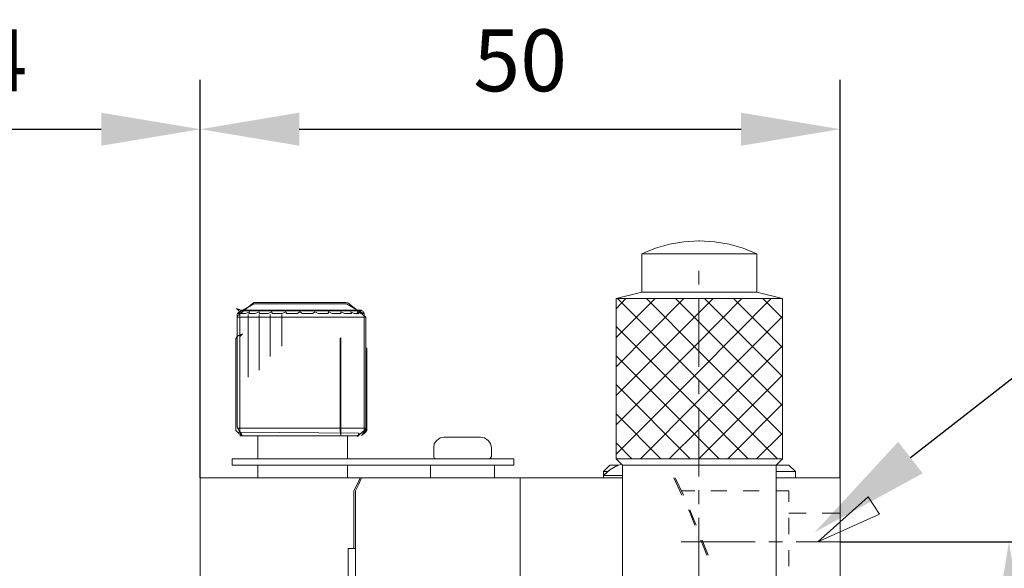
# Model space of a CAD drawing. Units: millimetres. Extents: x -67713 to 12318, y -7560 to 40105.
# Drawn here: x 12212 to 12252, y -7470 to -7448 of the extents above; entities that cross this region are included whole.
import ezdxf
from ezdxf import colors
from ezdxf.entities.mleader import LeaderData, LeaderLine
from ezdxf.math import Vec2, Vec3

# ---------------------------------------------------------------- set-up
doc = ezdxf.new("R2010")
doc.units = ezdxf.units.MM
doc.header["$LTSCALE"] = 10
doc.header["$PDMODE"] = 34
doc.layers.add('6文字层', color=3, linetype='Continuous')
doc.styles.get("Standard").update_dxf_attribs({"font": '黑体.ttf'})
doc.styles.add('TH-GBD2M', font='calibri.ttf', dxfattribs={"width": 0.8, "height": 2.5})
doc.dimstyles.new('TH-GBD2M', dxfattribs={"dimtxt": 2.5, "dimasz": 4, "dimexe": 2, "dimexo": 0, "dimgap": 1.5, "dimtad": 1, "dimdec": 4, "dimlfac": 0.1, "dimzin": 9, "dimdsep": 46, "dimtxsty": 'TH-GBD2M', "dimcen": 0, "dimclrt": 3, "dimadec": 0, "dimazin": 3, "dimtfac": 1, "dimtdec": 4, "dimtofl": 0, "dimtmove": 0, "dimatfit": 3, "dimfxl": 1, "dimtolj": 1, "dimtzin": 0, "dimarcsym": 0})

# ---------------------------------------------------------------- blocks, each defined once
blk = doc.blocks.new('*D2508')
at = {"layer": '6文字层', "color": 0, "lineweight": -2, "transparency": 16777216}
for p, q in [((12193.792, -7481.63), (12193.792, -7450.036)), ((12219.687, -7466.116), (12219.687, -7450.036)), ((12197.792, -7452.036), (12215.687, -7452.036))]:
    blk.add_line(p, q, dxfattribs=at)
at = {"layer": '6文字层', "color": 0, "transparency": 16777216}
for points in [[(12197.792, -7451.369), (12197.792, -7452.703), (12193.792, -7452.036)], [(12215.687, -7451.369), (12215.687, -7452.703), (12219.687, -7452.036)]]:
    blk.add_solid(points, dxfattribs=at)
at = {"layer": 'Defpoints', "color": 0, "transparency": 16777216}
for p in [(12219.687, -7452.036), (12219.687, -7466.116), (12193.792, -7481.63)]:
    blk.add_point(p, dxfattribs=at)
at = {"layer": '6文字层', "color": 3, "transparency": 16777216, "insert": (12206.739, -7449.255), "char_height": 2.5, "attachment_point": 5, "style": 'TH-GBD2M'}
blk.add_mtext('\\A1;50±0.4', dxfattribs=at)
blk = doc.blocks.new('*D2509')
at = {"layer": '6文字层', "color": 0, "lineweight": -2, "transparency": 16777216}
for p, q in [((12219.687, -7452.036), (12219.687, -7450.036)), ((12245.544, -7466.116), (12245.544, -7450.036)), ((12223.687, -7452.036), (12241.544, -7452.036))]:
    blk.add_line(p, q, dxfattribs=at)
at = {"layer": '6文字层', "color": 0, "transparency": 16777216}
for points in [[(12223.687, -7451.369), (12223.687, -7452.703), (12219.687, -7452.036)], [(12241.544, -7451.369), (12241.544, -7452.703), (12245.544, -7452.036)]]:
    blk.add_solid(points, dxfattribs=at)
at = {"layer": 'Defpoints', "color": 0, "transparency": 16777216}
for p in [(12219.687, -7452.036), (12245.544, -7452.036), (12245.544, -7466.116)]:
    blk.add_point(p, dxfattribs=at)
at = {"layer": '6文字层', "color": 3, "transparency": 16777216, "insert": (12232.616, -7449.255), "char_height": 2.5, "attachment_point": 5, "style": 'TH-GBD2M'}
blk.add_mtext('\\A1;50', dxfattribs=at)
blk = doc.blocks.new('*D2510')
at = {"layer": '6文字层', "color": 0, "lineweight": -2, "transparency": 16777216}
for p, q in [((12245.544, -7468.702), (12254.365, -7468.702)), ((12252.365, -7472.702), (12252.365, -7490.559)), ((12245.544, -7494.559), (12254.365, -7494.559))]:
    blk.add_line(p, q, dxfattribs=at)
at = {"layer": '6文字层', "color": 0, "transparency": 16777216}
for points in [[(12251.698, -7472.702), (12253.032, -7472.702), (12252.365, -7468.702)], [(12251.698, -7490.559), (12253.032, -7490.559), (12252.365, -7494.559)]]:
    blk.add_solid(points, dxfattribs=at)
at = {"layer": 'Defpoints', "color": 0, "transparency": 16777216}
for p in [(12245.544, -7468.702), (12245.544, -7494.559), (12252.365, -7494.559)]:
    blk.add_point(p, dxfattribs=at)
at = {"layer": '6文字层', "color": 3, "transparency": 16777216, "insert": (12249.584, -7481.547), "char_height": 2.5, "attachment_point": 5, "rotation": 90, "style": 'TH-GBD2M'}
blk.add_mtext('\\A1;50', dxfattribs=at)

msp = doc.modelspace()

# ---------------------------------------------------------------- linework, layer by layer
at = {"color": 7, "lineweight": 0}
for points in [[(12245.54449, -7467.02076), (12245.54449, -7450.45342)], [(12239.83736, -7456.54847), (12239.2278, -7456.58529), (12238.65517, -7456.67776), (12238.08279, -7456.84393), (12237.52851, -7457.06557)], [(12239.83736, -7456.54847), (12239.85589, -7456.54847)], [(12242.18291, -7457.06557), (12241.629, -7456.84393), (12241.05637, -7456.67776), (12240.46528, -7456.58529), (12239.85589, -7456.54847)], [(12237.52851, -7457.06557), (12237.52851, -7458.61704)], [(12242.18291, -7457.06557), (12237.52851, -7457.06557)], [(12242.18291, -7457.06557), (12242.18291, -7458.61704)], [(12239.83736, -7457.74895), (12239.83736, -7458.30305)], [(12243.21729, -7458.87568), (12236.49432, -7458.87568), (12237.52851, -7458.61704), (12242.18291, -7458.61704)], [(12242.75548, -7458.87568), (12239.83736, -7461.81226), (12236.49432, -7465.15537)], [(12241.57347, -7458.87568), (12239.83736, -7460.63025), (12236.49432, -7463.97336)], [(12240.40981, -7458.87568), (12239.83736, -7459.44806), (12236.49432, -7462.79116)], [(12239.2278, -7458.87568), (12236.49432, -7461.62762)], [(12238.06426, -7458.87568), (12236.49432, -7460.44561)], [(12236.88206, -7458.87568), (12236.49432, -7459.28195)], [(12236.49432, -7458.87568), (12236.49432, -7465.34)], [(12243.01412, -7465.34), (12239.83736, -7462.16325), (12236.5496, -7458.87568)], [(12243.21729, -7464.37963), (12239.83736, -7460.99953), (12237.71333, -7458.87568)], [(12243.21729, -7463.19762), (12239.83736, -7459.81752), (12238.89534, -7458.87568)], [(12239.83736, -7458.85714), (12239.83736, -7461.62762)], [(12243.21729, -7462.01543), (12240.059, -7458.87568)], [(12243.21729, -7460.85189), (12241.24101, -7458.87568)], [(12242.18291, -7458.61704), (12243.21729, -7458.87568)], [(12243.21729, -7459.6697), (12242.42302, -7458.87568)], [(12243.21729, -7458.87568), (12243.21729, -7465.34)], [(12221.19518, -7459.56657), (12221.84612, -7459.03378)], [(12225.59999, -7459.03378), (12221.84612, -7459.03378)], [(12226.38115, -7459.62192), (12225.63509, -7459.03606)], [(12221.17369, -7459.51424), (12221.17369, -7464.06041)], [(12226.38115, -7459.63079), (12221.17369, -7459.63079)], [(12221.62165, -7459.51443), (12221.62165, -7462.05262)], [(12222.06585, -7459.51443), (12222.06585, -7461.76048)], [(12222.51627, -7459.51443), (12222.51627, -7461.21125)], [(12222.9798, -7459.51443), (12222.9798, -7460.79919)], [(12226.38115, -7464.14562), (12226.38115, -7459.62192)], [(12243.21729, -7459.59588), (12239.83736, -7462.97599), (12237.47316, -7465.34)], [(12241.83211, -7465.34), (12239.83736, -7463.34526), (12236.49432, -7460.00234)], [(12243.21729, -7460.77789), (12239.83736, -7464.15799), (12238.6367, -7465.34)], [(12240.64991, -7465.34), (12239.83736, -7464.52745), (12236.49432, -7461.18435)], [(12243.21729, -7461.96008), (12239.83736, -7465.34), (12239.81889, -7465.34)], [(12239.48644, -7465.34), (12236.49432, -7462.34789)], [(12239.83736, -7462.18172), (12239.83736, -7462.73582)], [(12239.83736, -7463.28991), (12239.83736, -7466.06039)], [(12243.21729, -7463.12362), (12241.0009, -7465.34)], [(12238.30424, -7465.34), (12236.49432, -7463.53008)], [(12221.17369, -7464.06041), (12221.3688, -7464.41731)], [(12226.38115, -7464.10234), (12221.18151, -7464.10234)], [(12226.09597, -7464.41663), (12221.28137, -7464.41663)], [(12222.01383, -7464.41663), (12222.01383, -7465.34)], [(12225.63404, -7464.41663), (12225.63404, -7465.34)], [(12226.38115, -7464.14562), (12226.06057, -7464.41663)], [(12229.54953, -7464.47192), (12229.38336, -7464.49045), (12229.25407, -7464.60127), (12229.14325, -7464.73056), (12229.12472, -7464.89673)], [(12231.00865, -7464.47192), (12229.568, -7464.47192)], [(12231.45192, -7464.89673), (12231.41511, -7464.73056), (12231.32263, -7464.60127), (12231.175, -7464.49045), (12231.00865, -7464.47192)], [(12243.21729, -7464.30581), (12242.16456, -7465.34)], [(12229.12472, -7464.89673), (12229.12472, -7465.24766)], [(12231.45192, -7464.89673), (12231.45192, -7465.24766)], [(12237.12223, -7465.34), (12236.49432, -7464.69356)], [(12229.12472, -7465.24766), (12229.14325, -7465.32166), (12229.21707, -7465.34)], [(12231.3411, -7465.34), (12231.41511, -7465.32166), (12231.45192, -7465.24766)], [(12232.35701, -7465.34), (12220.97964, -7465.34)], [(12220.97964, -7465.59864), (12220.97964, -7465.34)], [(12232.35701, -7465.59864), (12220.97964, -7465.59864)], [(12222.01383, -7465.59864), (12222.01383, -7466.11574)], [(12225.63404, -7465.59864), (12225.63404, -7466.11574)], [(12228.99562, -7465.59864), (12228.99562, -7466.11574)], [(12231.58127, -7465.59864), (12231.58127, -7466.11574)], [(12232.35701, -7465.34), (12232.35701, -7465.59864)], [(12236.23568, -7465.59864), (12235.97704, -7465.85728)], [(12236.56814, -7465.59864), (12236.23568, -7465.78328), (12235.97704, -7466.02339)], [(12236.60514, -7465.59864), (12236.23568, -7465.59864)], [(12236.49432, -7465.34), (12243.21729, -7465.34)], [(12236.75277, -7465.59864), (12236.49432, -7465.34)], [(12236.71596, -7465.56164), (12236.56814, -7465.61711)], [(12236.56814, -7465.59864), (12236.56814, -7465.61711)], [(12236.75277, -7465.59864), (12236.75277, -7471.06578)], [(12243.47593, -7465.59864), (12236.75277, -7465.59864)], [(12242.95883, -7465.59864), (12243.21729, -7465.34)], [(12242.95883, -7465.59864), (12242.95883, -7471.06578)], [(12243.47593, -7465.59864), (12243.73438, -7465.85728)], [(12235.97704, -7466.11574), (12235.97704, -7465.85728)], [(12236.16186, -7465.85728), (12235.97704, -7465.85728)], [(12236.75277, -7466.02339), (12235.97704, -7466.02339)], [(12243.73438, -7465.85728), (12242.95883, -7465.85728)], [(12243.73438, -7465.85728), (12243.73438, -7466.11574)], [(12232.61565, -7466.11574), (12219.68681, -7466.11574)], [(12219.68681, -7497.1451), (12219.68681, -7466.11574)], [(12225.91097, -7466.61449), (12226.02178, -7466.37438), (12226.15114, -7466.11574)], [(12225.9665, -7466.63302), (12226.07732, -7466.39285), (12226.18814, -7466.13421), (12226.20661, -7466.11574)], [(12225.9665, -7472.83889), (12225.9665, -7468.96022), (12225.9665, -7466.63246), (12226.07732, -7466.39285), (12226.18814, -7466.13439), (12226.20661, -7466.11592), (12228.99543, -7466.11592), (12231.58127, -7466.11592), (12232.61565, -7466.11592), (12232.61565, -7471.28742)], [(12232.61565, -7497.1451), (12232.61565, -7466.11574)], [(12232.61565, -7466.11574), (12236.75277, -7466.11574)], [(12232.61565, -7471.28742), (12232.61565, -7466.11592), (12235.97704, -7466.11592), (12236.75277, -7466.11592), (12236.75277, -7471.06597)], [(12239.15398, -7466.81765), (12238.82152, -7466.11574)], [(12239.20926, -7466.81765), (12238.87681, -7466.11574)], [(12242.95883, -7466.11574), (12245.54449, -7466.11574)], [(12245.54449, -7466.11574), (12245.54449, -7471.28742)], [(12225.89268, -7466.63302), (12225.91097, -7466.61449)], [(12225.89268, -7468.96022), (12225.89268, -7466.63302)], [(12225.9665, -7466.63302), (12225.9665, -7473.35598)], [(12239.67107, -7466.63302), (12239.13545, -7466.63302)], [(12239.83736, -7466.61449), (12239.83736, -7467.16858)], [(12240.96409, -7466.63302), (12240.31746, -7466.63302)], [(12242.27538, -7466.63302), (12241.629, -7466.63302)], [(12243.47593, -7466.63302), (12242.9403, -7466.63302)], [(12243.47593, -7466.63302), (12243.47593, -7467.07629)], [(12239.67107, -7468.01813), (12239.4679, -7467.50104), (12239.41262, -7467.40875)], [(12239.72654, -7468.01813), (12239.57872, -7467.66721), (12239.4679, -7467.40875)], [(12244.17766, -7467.53804), (12243.47593, -7467.53804)], [(12245.54449, -7467.53804), (12244.82422, -7467.53804)], [(12239.83736, -7467.72268), (12239.83736, -7470.49316)], [(12243.47593, -7467.72268), (12243.47593, -7468.38759)], [(12242.10909, -7468.70158), (12239.11698, -7468.70158)], [(12240.15135, -7469.23714), (12240.04053, -7468.92322), (12239.91118, -7468.62776)], [(12240.20664, -7469.23714), (12239.96653, -7468.62776)], [(12243.21729, -7468.70158), (12242.66319, -7468.70158)], [(12246.74497, -7468.70158), (12243.77138, -7468.70158)], [(12247.26225, -7468.70158), (12251.63954, -7468.70158)], [(12225.67086, -7472.83889), (12225.67086, -7468.96022)], [(12225.67086, -7468.96022), (12225.9665, -7468.96022)], [(12243.47593, -7469.03404), (12243.47593, -7469.68042)]]:
    msp.add_lwpolyline(points, dxfattribs=at)
for points in [[(12239.83736, -7456.54847), (12239.85571, -7456.54847), (12240.46528, -7456.58548), (12241.05637, -7456.67776), (12241.62882, -7456.84412), (12242.18291, -7457.06502), (12237.52851, -7457.06502), (12238.0826, -7456.84412), (12238.65517, -7456.67776), (12239.2278, -7456.58548)], [(12237.52851, -7458.61722), (12237.52851, -7457.06502), (12242.18291, -7457.06502), (12242.18291, -7458.61722)], [(12237.52851, -7458.61722), (12242.18291, -7458.61722), (12243.21729, -7458.87568), (12236.49432, -7458.87568)], [(12236.49432, -7458.87568), (12236.49432, -7465.34019), (12243.21729, -7465.34019), (12243.21729, -7458.87568)], [(12226.2513, -7459.38458), (12226.22933, -7459.36273), (12221.3257, -7459.36273), (12226.20784, -7459.34112), (12221.30372, -7459.34112), (12221.26063, -7459.31945), (12221.1519, -7459.27604), (12221.21716, -7459.34112), (12221.23877, -7459.34112), (12221.23877, -7459.36273), (12221.26063, -7459.38458), (12221.26063, -7459.4057), (12221.26063, -7459.42768), (12221.28223, -7459.44947), (12221.28223, -7459.47127), (12221.28223, -7459.49294), (12221.28223, -7459.51473), (12221.28223, -7459.5364), (12221.28223, -7464.20041), (12221.26063, -7464.26567), (12226.0993, -7464.30859), (12226.0775, -7464.37385), (12226.03404, -7464.43929), (12226.3162, -7464.20041), (12226.3162, -7459.5364), (12226.3162, -7459.51473), (12226.3162, -7459.49294), (12226.3162, -7459.47127), (12226.29477, -7459.47127), (12226.29477, -7459.44947), (12226.29477, -7459.42768), (12226.27279, -7459.42768), (12226.27279, -7459.4057)], [(12226.27279, -7459.47915), (12225.60036, -7459.08857), (12221.84612, -7459.08857), (12221.17369, -7459.47915), (12221.23877, -7459.47915), (12221.26044, -7459.47915), (12221.30354, -7459.45735), (12221.39047, -7459.41389), (12221.32552, -7459.47915), (12221.49901, -7459.47915), (12221.5208, -7459.47915), (12221.67281, -7459.41389), (12221.65102, -7459.47915), (12221.88958, -7459.47915), (12221.91138, -7459.47915), (12222.06339, -7459.41389), (12222.08487, -7459.47915), (12222.38852, -7459.47915), (12222.4105, -7459.47915), (12222.43198, -7459.47915), (12222.56232, -7459.41389), (12222.6056, -7459.47915), (12222.97457, -7459.47915), (12222.99636, -7459.47915), (12223.12639, -7459.41389), (12223.19165, -7459.47915), (12223.21326, -7459.47915), (12223.60383, -7459.47915), (12223.71225, -7459.41389), (12223.82116, -7459.47915), (12223.84259, -7459.47915), (12224.21118, -7459.47915), (12224.23316, -7459.47915), (12224.3201, -7459.41389), (12224.45012, -7459.47915), (12224.4721, -7459.47915), (12224.81921, -7459.47915), (12224.8407, -7459.47915), (12224.8841, -7459.41389), (12225.01432, -7459.47915), (12225.03611, -7459.47915), (12225.36161, -7459.47915), (12225.36161, -7459.41389), (12225.51343, -7459.47915), (12225.53492, -7459.47915), (12225.79565, -7459.47915), (12225.7738, -7459.41389), (12225.90419, -7459.47915), (12225.92562, -7459.47915), (12225.94747, -7459.47915), (12226.0993, -7459.47915), (12226.03404, -7459.41389), (12226.14276, -7459.45735), (12226.18586, -7459.47915), (12226.20784, -7459.47915)], [(12221.36898, -7464.37385), (12221.32552, -7464.30859), (12221.30354, -7464.26567), (12221.28223, -7464.20041), (12221.28223, -7460.5549), (12221.28223, -7460.53341), (12221.28223, -7460.51143), (12221.28223, -7460.48994), (12221.28223, -7460.46796), (12221.28223, -7460.44635), (12221.28223, -7460.42431), (12221.30354, -7460.42431), (12221.30354, -7460.4032), (12221.30354, -7460.38122), (12221.32552, -7460.38122), (12221.32552, -7460.35979), (12221.39047, -7460.29447), (12221.30354, -7460.33794), (12221.26044, -7460.35979), (12221.23877, -7460.35979), (12221.21716, -7460.38122), (12221.1953, -7460.38122), (12221.1953, -7460.4032), (12221.17369, -7460.4032), (12221.17369, -7460.42431), (12221.1519, -7460.42431), (12221.1519, -7460.44635), (12221.1519, -7460.46796), (12221.13023, -7460.46796), (12221.13023, -7460.48994), (12221.13023, -7460.51143), (12221.13023, -7460.53341), (12221.13023, -7460.5549), (12221.13023, -7464.20041), (12221.1953, -7464.26567), (12221.21716, -7464.28716), (12221.26044, -7464.33057), (12221.28223, -7464.35205), (12221.32552, -7464.37385), (12221.36898, -7464.39589)], [(12225.33982, -7464.20041), (12225.36161, -7464.41731), (12225.36161, -7460.45368), (12225.33982, -7460.46796), (12225.33982, -7460.51143), (12225.33982, -7460.53341), (12225.33982, -7460.5549)], [(12226.38133, -7464.20041), (12226.3162, -7464.26567), (12226.27279, -7464.30859), (12226.22933, -7464.37385), (12226.20784, -7464.39589), (12226.2513, -7464.37385), (12226.27279, -7464.35205), (12226.30173, -7464.33789), (12226.34519, -7464.28716), (12226.35966, -7464.26567), (12226.42461, -7464.20041), (12226.42461, -7460.88052), (12226.38133, -7460.88052)], [(12222.01383, -7464.41663), (12222.01383, -7465.34019), (12225.63404, -7465.34019), (12225.63404, -7464.41663)], [(12229.54953, -7464.4721), (12229.568, -7464.4721), (12231.00865, -7464.4721), (12231.175, -7464.49064), (12231.32263, -7464.60146), (12231.41511, -7464.73056), (12231.45192, -7464.89691), (12231.45192, -7465.24716), (12231.41511, -7465.32166), (12231.3411, -7465.34019), (12229.21707, -7465.34019), (12229.14325, -7465.32166), (12229.12472, -7465.24716), (12229.12472, -7464.89691), (12229.14325, -7464.73056), (12229.25407, -7464.60146), (12229.38336, -7464.49064)], [(12231.3411, -7465.34019), (12232.35701, -7465.34019), (12232.35701, -7465.59883), (12231.58127, -7465.59883), (12228.99543, -7465.59883), (12225.63404, -7465.59883), (12222.01383, -7465.59883), (12220.97964, -7465.59883), (12220.97964, -7465.34019), (12222.01383, -7465.34019), (12225.63404, -7465.34019), (12229.21707, -7465.34019)], [(12225.63404, -7466.11592), (12225.63404, -7465.59883), (12222.01383, -7465.59883), (12222.01383, -7466.11592)], [(12226.15114, -7466.11592), (12225.63404, -7466.11592), (12225.63404, -7465.59883), (12228.99543, -7465.59883), (12228.99543, -7466.11592), (12226.20661, -7466.11592)], [(12231.58127, -7466.11592), (12231.58127, -7465.59883), (12228.99543, -7465.59883), (12228.99543, -7466.11592)], [(12236.75277, -7465.59883), (12236.75277, -7466.02357), (12235.97704, -7466.02357), (12236.15558, -7465.85747), (12236.23568, -7465.78347), (12236.56814, -7465.59883), (12236.56814, -7465.61711), (12236.71596, -7465.56183)], [(12235.97704, -7465.85747), (12236.23568, -7465.59883), (12236.56814, -7465.59883), (12236.23568, -7465.78347), (12236.16186, -7465.85747)], [(12236.75277, -7465.59883), (12236.71596, -7465.56183), (12236.49432, -7465.34019), (12243.21729, -7465.34019), (12242.95865, -7465.59883)], [(12236.75277, -7466.02357), (12236.75277, -7465.59883), (12242.95865, -7465.59883), (12242.95865, -7465.85747), (12242.95865, -7466.11592), (12242.95865, -7471.06597), (12236.75277, -7471.06597), (12236.75277, -7466.11592)], [(12242.95865, -7465.85747), (12242.95865, -7465.59883), (12243.47593, -7465.59883), (12243.73438, -7465.85747)], [(12235.97704, -7465.85747), (12236.15558, -7465.85747), (12235.97704, -7466.02357)], [(12235.97704, -7466.02357), (12235.97704, -7466.11592), (12236.75277, -7466.11592), (12236.75277, -7466.02357)], [(12242.95865, -7465.85747), (12242.95865, -7466.11592), (12243.73438, -7466.11592), (12243.73438, -7465.85747)], [(12225.8925, -7496.62819), (12225.91097, -7496.64598), (12226.02178, -7496.90511), (12226.15114, -7497.14529), (12224.08257, -7497.14529), (12220.97964, -7497.14529), (12219.68662, -7497.14529), (12219.68662, -7466.11592), (12222.01383, -7466.11592), (12225.63404, -7466.11592), (12226.15114, -7466.11592), (12226.02178, -7466.37456), (12225.91097, -7466.61449), (12225.8925, -7466.63246), (12225.8925, -7468.96022), (12225.67086, -7468.96022), (12225.67086, -7472.83889), (12222.53111, -7472.83889), (12222.05083, -7472.83889), (12222.05083, -7490.42232), (12222.53111, -7490.42232), (12225.67086, -7490.42232), (12225.67086, -7494.55963), (12225.8925, -7494.55963)], [(12226.02178, -7466.37456), (12226.15114, -7466.11592), (12226.20661, -7466.11592), (12226.18814, -7466.13439), (12226.07732, -7466.39285), (12225.9665, -7466.63246), (12225.9665, -7468.96022), (12225.8925, -7468.96022), (12225.8925, -7466.63246), (12225.91097, -7466.61449)], [(12245.37832, -7471.28742), (12245.37832, -7483.18207), (12245.02739, -7483.18207), (12245.02739, -7479.3034), (12245.02739, -7476.20047), (12245.02739, -7472.3218), (12242.53384, -7472.3218), (12242.53384, -7472.06316), (12242.68166, -7472.06316), (12242.95865, -7471.06597), (12242.95865, -7466.11592), (12243.73438, -7466.11592), (12245.54449, -7466.11592), (12245.54449, -7471.28742)], [(12247.13296, -7467.57486), (12244.6394, -7468.70158), (12246.67115, -7466.87312)], [(12225.9665, -7468.96022), (12225.9665, -7472.83889), (12225.67086, -7472.83889), (12225.67086, -7468.96022), (12225.8925, -7468.96022)]]:
    msp.add_lwpolyline(points, close=True, dxfattribs=at)

# ---------------------------------------------------------------- dimensions: what is measured, and where the dimension line sits
at = {"layer": '6文字层'}
for base, p1, p2, text, picture, middle in [((12219.68681, -7452.03606), (12193.79213, -7481.63042), (12219.68681, -7466.11574), '50±0.4', '*D2508', (12206.73947, -7449.25529)), ((12245.54449, -7452.03606), (12219.68681, -7452.03606), (12245.54449, -7466.11574), '50', '*D2509', (12232.61565, -7449.25529))]:
    dim = msp.add_linear_dim(base=base, p1=p1, p2=p2, text=text, dimstyle='TH-GBD2M', dxfattribs=at)
    dim.commit()
    dim.dimension.update_dxf_attribs({"geometry": picture, "text_midpoint": middle})
dim = msp.add_linear_dim(base=(12252.36486, -7494.55935), p1=(12245.54449, -7468.70167), p2=(12245.54449, -7494.55935), angle=90, text='50', dimstyle='TH-GBD2M', dxfattribs=at)
dim.commit()
dim.dimension.update_dxf_attribs({"geometry": '*D2510', "text_midpoint": (12252.36486, -7481.54684), "dimtype": 160})

# ---------------------------------------------------------------- leaders
ml = msp.add_multileader_mtext('Standard', dxfattribs=at)
ml.set_content('', color=256)
ml.set_leader_properties()
ml.build(insert=Vec2(0, 0))
ml.multileader.update_dxf_attribs({"arrow_head_size": 4.90211})
ctx = ml.context
ctx.base_point, ctx.char_height, ctx.arrow_head_size, ctx.landing_gap_size, ctx.plane_origin = Vec3(12277.16329, -7458.19624), 2.45105, 4.90211, 2.45105, Vec3(12338.04048, -7418.39217)
notes = []
notes.append((ctx, [(0, (1, 1, 0), (12257.49054, -7458.19624), (1, 0), 19.67275, [(0, [(12244.52005, -7468.30741)], 0, [])])]))
ctx.mtext.insert, ctx.mtext.flow_direction = Vec3(12279.61434, -7456.97071), 5
for ctx, leaders in notes:
    for number, flags, end, landing, length, lines in leaders:
        leader = LeaderData()
        leader.index, (leader.has_last_leader_line, leader.has_dogleg_vector, leader.attachment_direction) = number, flags
        leader.last_leader_point, leader.dogleg_vector, leader.dogleg_length = Vec3(end), Vec3(landing), length
        for number, points, colour, breaks in lines:
            line = LeaderLine()
            line.index, line.vertices, line.color, line.breaks = number, Vec3.list(points), colors.encode_raw_color(colour), breaks
            leader.lines.append(line)
        ctx.leaders.append(leader)

doc.saveas('drawing.dxf')
